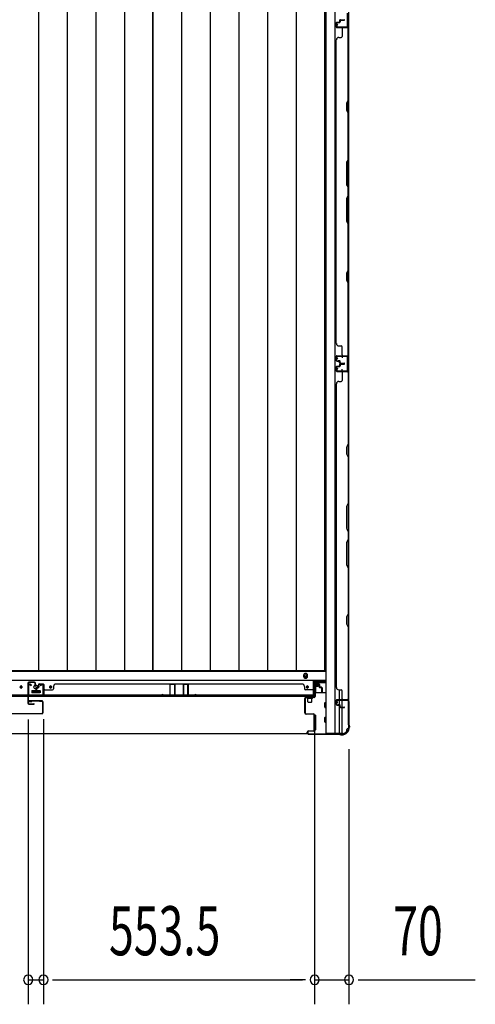
# Model space of a CAD drawing. Extents: x 543 to 20719, y 226 to 14052.
# Drawn here: x 3362 to 4291, y 5914 to 7921 of the extents above; entities that cross this region are included whole.
import ezdxf

# ---------------------------------------------------------------- set-up
doc = ezdxf.new("R2010")
doc.units = 0
doc.header["$LTSCALE"] = 50
doc.header["$MEASUREMENT"] = 0
for name, color, linetype in [('SUNPOU', 4, 'CONTINUOUS'), ('下レール', 2, 'CONTINUOUS'), ('下枠側', 1, 'CONTINUOUS'), ('下枠前', 3, 'CONTINUOUS'), ('壁パネル', 2, 'CONTINUOUS'), ('床押さえ', 1, 'CONTINUOUS'), ('床板', 7, 'CONTINUOUS'), ('戸当り', 3, 'CONTINUOUS'), ('扉後', 3, 'CONTINUOUS'), ('柱前', 3, 'CONTINUOUS'), ('袖壁補強', 1, 'CONTINUOUS'), ('間柱', 3, 'CONTINUOUS')]:
    doc.layers.add(name, color=color, linetype=linetype)
doc.styles.add('00', font='ROMANS', dxfattribs={"width": 0.666667, "bigfont": 'BIGFONT'})

msp = doc.modelspace()

# ---------------------------------------------------------------- linework, layer by layer
at = {"layer": 'SUNPOU'}
for p, q in [((3379, 6494.8), (3379, 5913.9)), ((3379, 6494.8), (3379, 5913.9)), ((3410, 6494.9), (3410, 5913.9)), ((3410, 6494.9), (3410, 5913.9)), ((3963.5, 6491.3), (3963.5, 5913.9)), ((3963.5, 6491.3), (3963.5, 5913.9)), ((4033.5, 6433.8), (4033.5, 5913.9)), ((3379, 5963.9), (3410, 5963.9)), ((3428.8, 5963.9), (3447.5, 5963.9)), ((3428.8, 5963.9), (3447.5, 5963.9)), ((3435, 5963.9), (3938.5, 5963.9)), ((3435, 5963.9), (3460, 5963.9)), ((3938.5, 5963.9), (3913.5, 5963.9)), ((3944.8, 5963.9), (3926, 5963.9)), ((3944.8, 5963.9), (3926, 5963.9)), ((3963.5, 5963.9), (4033.5, 5963.9)), ((4052.2, 5963.9), (4071, 5963.9)), ((4058.5, 5963.9), (4291.4, 5963.9))]:
    msp.add_line(p, q, dxfattribs=at)
for centre, start, end in [((3379, 5963.9), 0, 180), ((3379, 5963.9), 0, 180), ((3379, 5963.9), 180, 0), ((3379, 5963.9), 180, 0), ((3410, 5963.9), 0, 180), ((3410, 5963.9), 0, 180), ((3410, 5963.9), 180, 0), ((3410, 5963.9), 180, 0), ((3963.5, 5963.9), 0, 180), ((3963.5, 5963.9), 0, 180), ((3963.5, 5963.9), 180, 0), ((3963.5, 5963.9), 180, 0), ((4033.5, 5963.9), 0, 180), ((4033.5, 5963.9), 180, 0)]:
    msp.add_arc(centre, 9.38, start, end, dxfattribs=at)
at = {"layer": '下レール'}
for p, q in [((3961, 6574.1), (2243.5, 6574.1)), ((3961, 6541.3), (3961, 6574.1)), ((3961, 6544.3), (2243.5, 6544.3)), ((3362.8, 6561.6), (3362.8, 6560.1)), ((3366.2, 6561.6), (3366.2, 6560.1)), ((3386.5, 6552.8), (3386.5, 6549.8)), ((3387, 6553.3), (3402, 6553.3)), ((3387, 6549.3), (3402, 6549.3)), ((3402.5, 6552.8), (3402.5, 6549.8)), ((3422.8, 6561.6), (3422.8, 6560.1)), ((3426.2, 6561.6), (3426.2, 6560.1)), ((3946.8, 6561.6), (3946.8, 6560.1)), ((3950.2, 6561.6), (3950.2, 6560.1)), ((3961, 6541.3), (2243.5, 6541.3))]:
    msp.add_line(p, q, dxfattribs=at)
msp.add_circle((3394.5, 6560.8), 4, dxfattribs=at)
for centre, radius, start, end in [((3364.5, 6561.6), 1.75, 0, 180), ((3364.5, 6560.1), 1.75, 180, 0), ((3387, 6552.8), 0.5, 90, 180), ((3387, 6549.8), 0.5, 180, 270), ((3402, 6552.8), 0.5, 0, 90), ((3402, 6549.8), 0.5, 270, 0), ((3424.5, 6561.6), 1.75, 0, 180), ((3424.5, 6560.1), 1.75, 180, 0), ((3948.5, 6561.6), 1.75, 0, 180), ((3948.5, 6560.1), 1.75, 180, 0)]:
    msp.add_arc(centre, radius, start, end, dxfattribs=at)
at = {"layer": '下枠側'}
for p, q in [((3986.5, 8675.1), (3986.5, 6466.1)), ((4005, 8675.1), (4005, 6466.1)), ((4032.5, 8665.1), (4032.5, 6476.1)), ((4018.5, 7236.1), (4032.5, 7236.1)), ((4019.5, 7236), (4019.5, 7231.6)), ((4031.5, 7236.1), (4031.5, 7204.1)), ((4032.5, 7236.1), (4032.5, 7204.1)), ((4019.5, 7204.3), (4019.5, 7208.6)), ((4032.5, 7204.1), (4018.5, 7204.1)), ((4014.5, 6535.1), (4014.5, 6555)), ((4019.5, 6535.1), (4019.5, 6553)), ((4014.5, 6524.9), (4014.5, 6532.6)), ((4014.5, 6526.6), (4014.5, 6532.6)), ((4014.5, 6526.6), (4014.5, 6532.6)), ((4014.5, 6524.1), (4014.5, 6524.4)), ((4019.5, 6520), (4019.5, 6532.6)), ((4032.5, 6533.6), (4032.5, 6534.1)), ((4014.5, 6466.1), (4014.5, 6523)), ((4019.5, 6466.1), (4019.5, 6519)), ((4021.5, 6466.1), (3986.5, 6466.1)), ((4032.5, 6476.1), (4031.5, 6476.1))]:
    msp.add_line(p, q, dxfattribs=at)
for centre, radius, start, end in [((4021.5, 6474.1), 8, 270, 0), ((4031.5, 6474.1), 2, 90, 180)]:
    msp.add_arc(centre, radius, start, end, dxfattribs=at)
at = {"layer": '下枠前'}
for p, q in [((3985.5, 6592.6), (2218, 6592.6)), ((3985.5, 6574.1), (2218, 6574.1)), ((3985.5, 6569.1), (3961, 6569.1)), ((3962.5, 6549.1), (3962.5, 6569.1)), ((3962.5, 6567.9), (3971, 6567.9)), ((3971, 6569.1), (3971, 6562.6)), ((3971, 6569.1), (3971, 6562.6)), ((3386, 6553.1), (3386, 6549.1)), ((3403, 6550.3), (3386, 6550.3)), ((3386.5, 6553.6), (3402.5, 6553.6)), ((3403, 6553.1), (3403, 6549.1)), ((3963.5, 6549.1), (3961, 6549.1)), ((3986.5, 6549.1), (3964.3, 6549.1)), ((3965, 6561.6), (3965, 6549.1)), ((3970.6, 6562.1), (3965.5, 6562.1)), ((3984, 6519.6), (3984, 6528.6)), ((3984.5, 6529.1), (3986.5, 6529.1)), ((3984.5, 6529.1), (3986.5, 6529.1)), ((3984.5, 6519.1), (3986.5, 6519.1)), ((3962, 6503.1), (3962, 6473.6)), ((3965, 6503.6), (3962.5, 6503.6)), ((3965.5, 6503.1), (3965.5, 6473.6)), ((3984, 6489.6), (3984, 6498.6)), ((3984.5, 6499.1), (3986.5, 6499.1)), ((3984.5, 6489.1), (3986.5, 6489.1)), ((3949.3, 6465.1), (2255.2, 6465.1)), ((3965, 6473.1), (3962.5, 6473.1))]:
    msp.add_line(p, q, dxfattribs=at)
at = {"layer": '下枠前', "color": 4}
msp.add_circle((3945, 6583.4), 3, dxfattribs=at)
at = {"layer": '下枠前'}
for centre, radius in [((3945, 6583.4), 2), ((3394.5, 6560.6), 4), ((3364.5, 6560.6), 1.75), ((3424.5, 6560.6), 1.75), ((3948.5, 6560.6), 1.75)]:
    msp.add_circle(centre, radius, dxfattribs=at)
for centre, start, end in [((3386.5, 6553.1), 90, 180), ((3402.5, 6553.1), 0, 90), ((3965.5, 6561.6), 90, 180), ((3970.5, 6562.6), 270, 0), ((3984.5, 6528.6), 90, 180), ((3984.5, 6519.6), 180, 270), ((3962.5, 6503.1), 90, 180), ((3965, 6503.1), 0, 90), ((3984.5, 6498.6), 90, 180), ((3984.5, 6489.6), 180, 270), ((3962.5, 6473.6), 180, 270), ((3965, 6473.6), 270, 0)]:
    msp.add_arc(centre, 0.5, start, end, dxfattribs=at)
at = {"layer": '壁パネル'}
for p, q in [((4007.5, 7914.8), (4007.5, 7906.8)), ((4007.5, 7914.8), (4007.5, 7906.8)), ((4008, 7914.8), (4008, 7906.8)), ((4008, 7914.8), (4008, 7906.8)), ((4009, 7916.3), (4013.5, 7916.3)), ((4009, 7916.3), (4013.5, 7916.3)), ((4009, 7915.8), (4014, 7915.8)), ((4009, 7915.8), (4014, 7915.8)), ((4011.5, 7915.8), (4011.5, 7915.3)), ((4011.5, 7915.8), (4011.5, 7915.3)), ((4011.5, 7915.3), (4014, 7915.3)), ((4011.5, 7915.3), (4014, 7915.3)), ((4014.5, 7919.8), (4014.5, 7917.3)), ((4014.5, 7919.8), (4014.5, 7917.3)), ((4015, 7919.8), (4015, 7916.8)), ((4015, 7919.8), (4015, 7916.8)), ((4015.5, 7919.3), (4015.5, 7916.8)), ((4015.5, 7919.3), (4015.5, 7916.8)), ((4016, 7921.3), (4024, 7921.3)), ((4016, 7921.3), (4024, 7921.3)), ((4016, 7920.8), (4024, 7920.8)), ((4016, 7920.8), (4024, 7920.8)), ((4016.5, 7920.3), (4024, 7920.3)), ((4016.5, 7920.3), (4024, 7920.3)), ((4009, 7905.8), (4031, 7905.8)), ((4009, 7905.8), (4030, 7905.8)), ((4009, 7905.3), (4032.5, 7905.3)), ((4009, 7905.3), (4030, 7905.3)), ((4019.5, 7903.3), (4019.5, 7887.3)), ((4028.5, 7905.8), (4031, 7905.8)), ((4032, 7757.5), (4032, 7903.3)), ((4032.5, 7236.3), (4032.5, 7905.3)), ((4032.5, 7236.3), (4032.5, 7905.3)), ((4032.5, 7903.3), (4032.5, 7757.3)), ((4007.5, 7261.3), (4007.5, 7880.3)), ((4007.5, 7880.3), (4008, 7880.3)), ((4013, 7885.3), (4017.5, 7885.3)), ((4029, 7751.5), (4032, 7757.5)), ((4029, 7736.5), (4029, 7751.5)), ((4032.5, 7757.3), (4029.5, 7751.3)), ((4029.5, 7751.3), (4029.5, 7736.7)), ((4032, 7730.5), (4029, 7736.5)), ((4029.5, 7736.7), (4032.5, 7730.7)), ((4032, 7636.8), (4032, 7730.5)), ((4032.5, 7730.7), (4032.5, 7636.6)), ((4032, 7636.8), (4029, 7630.8)), ((4029, 7630.8), (4029, 7584.8)), ((4029.5, 7630.6), (4032.5, 7636.6)), ((4029.5, 7584.9), (4029.5, 7630.6)), ((4029, 7584.8), (4032, 7578.8)), ((4032.5, 7578.9), (4029.5, 7584.9)), ((4032, 7562.8), (4032, 7578.8)), ((4032.5, 7578.9), (4032.5, 7562.6)), ((4029, 7556.8), (4032, 7562.8)), ((4029, 7510.7), (4029, 7556.8)), ((4032.5, 7562.6), (4029.5, 7556.6)), ((4029.5, 7556.6), (4029.5, 7510.9)), ((4032, 7504.7), (4029, 7510.7)), ((4029.5, 7510.9), (4032.5, 7504.9)), ((4032, 7411), (4032, 7504.7)), ((4032.5, 7504.9), (4032.5, 7410.8)), ((4029, 7405), (4032, 7411)), ((4032.5, 7410.8), (4029.5, 7404.8)), ((4029, 7390), (4029, 7405)), ((4032, 7384), (4029, 7390)), ((4029.5, 7404.8), (4029.5, 7390.2)), ((4029.5, 7390.2), (4032.5, 7384.2)), ((4032, 7238.3), (4032, 7384)), ((4032.5, 7384.2), (4032.5, 7238.3)), ((4013, 7256.3), (4017.5, 7256.3)), ((4019.5, 7238.3), (4019.5, 7254.3)), ((4007.5, 7226.8), (4007.5, 7234.8)), ((4007.5, 7226.8), (4007.5, 7234.8)), ((4007.5, 7226.8), (4007.5, 7234.8)), ((4008, 7226.8), (4008, 7234.8)), ((4008, 7226.8), (4008, 7234.8)), ((4008, 7226.8), (4008, 7234.8)), ((4009, 7236.3), (4032.5, 7236.3)), ((4009, 7236.3), (4030, 7236.3)), ((4009, 7236.3), (4030, 7236.3)), ((4009, 7235.8), (4031, 7235.8)), ((4009, 7235.8), (4030, 7235.8)), ((4009, 7235.8), (4030, 7235.8)), ((4028.5, 7235.8), (4031, 7235.8)), ((4007.5, 7213.5), (4007.5, 7205.5)), ((4007.5, 7213.5), (4007.5, 7205.5)), ((4007.5, 7213.5), (4007.5, 7205.5)), ((4008, 7213.5), (4008, 7205.5)), ((4008, 7213.5), (4008, 7205.5)), ((4008, 7213.5), (4008, 7205.5)), ((4009, 7225.8), (4014, 7225.8)), ((4009, 7225.8), (4014, 7225.8)), ((4009, 7225.3), (4013.5, 7225.3)), ((4009, 7225.3), (4013.5, 7225.3)), ((4009, 7215), (4013.5, 7215)), ((4009, 7215), (4013.5, 7215)), ((4009, 7214.5), (4014, 7214.5)), ((4009, 7214.5), (4014, 7214.5)), ((4011.5, 7226.3), (4014, 7226.3)), ((4011.5, 7225.8), (4011.5, 7226.3)), ((4011.5, 7225.8), (4011.5, 7226.3)), ((4011.5, 7226.3), (4014, 7226.3)), ((4011.5, 7214.5), (4011.5, 7214)), ((4011.5, 7214.5), (4011.5, 7214)), ((4011.5, 7214), (4014, 7214)), ((4011.5, 7214), (4014, 7214)), ((4014.5, 7221.8), (4014.5, 7224.3)), ((4014.5, 7221.8), (4014.5, 7224.3)), ((4014.5, 7218.5), (4014.5, 7216)), ((4014.5, 7218.5), (4014.5, 7216)), ((4015, 7221.8), (4015, 7224.8)), ((4015, 7221.8), (4015, 7224.8)), ((4015, 7218.5), (4015, 7215.5)), ((4015, 7218.5), (4015, 7215.5)), ((4015.5, 7222.3), (4015.5, 7224.8)), ((4015.5, 7222.3), (4015.5, 7224.8)), ((4015.5, 7218), (4015.5, 7215.5)), ((4015.5, 7218), (4015.5, 7215.5)), ((4016, 7220.8), (4024, 7220.8)), ((4016, 7220.8), (4024, 7220.8)), ((4016, 7220.3), (4024, 7220.3)), ((4016, 7220.3), (4024, 7220.3)), ((4016, 7220), (4024, 7220)), ((4016, 7220), (4024, 7220)), ((4016, 7219.5), (4024, 7219.5)), ((4016, 7219.5), (4024, 7219.5)), ((4016.5, 7221.3), (4024, 7221.3)), ((4016.5, 7221.3), (4024, 7221.3)), ((4016.5, 7219), (4024, 7219)), ((4016.5, 7219), (4024, 7219)), ((4009, 7204.5), (4031, 7204.5)), ((4009, 7204.5), (4031, 7204.5)), ((4009, 7204.5), (4030, 7204.5)), ((4009, 7204), (4032.5, 7204)), ((4009, 7204), (4032.5, 7204)), ((4009, 7204), (4030, 7204)), ((4019.5, 7202), (4019.5, 7186)), ((4025.5, 7204.5), (4031, 7204.5)), ((4025.5, 7204.5), (4031, 7204.5)), ((4032, 7202), (4032, 7056.3)), ((4032.5, 7204), (4032.5, 6535)), ((4032.5, 7204), (4032.5, 6535)), ((4032.5, 7056.1), (4032.5, 7202)), ((4008, 7179), (4007.5, 7179)), ((4007.5, 7179), (4007.5, 6560)), ((4013, 7184), (4017.5, 7184)), ((4032, 7056.3), (4029, 7050.3)), ((4029, 7050.3), (4029, 7035.3)), ((4029.5, 7050.1), (4032.5, 7056.1)), ((4029.5, 7035.4), (4029.5, 7050.1)), ((4029, 7035.3), (4032, 7029.3)), ((4032.5, 7029.4), (4029.5, 7035.4)), ((4032, 7029.3), (4032, 6935.5)), ((4032.5, 6935.3), (4032.5, 7029.4)), ((4032, 6935.5), (4029, 6929.5)), ((4029, 6929.5), (4029, 6883.5)), ((4029.5, 6929.3), (4032.5, 6935.3)), ((4029.5, 6883.7), (4029.5, 6929.3)), ((4029, 6883.5), (4032, 6877.5)), ((4032.5, 6877.7), (4029.5, 6883.7)), ((4032, 6877.5), (4032, 6861.5)), ((4032.5, 6861.3), (4032.5, 6877.7)), ((4029, 6855.5), (4032, 6861.5)), ((4029, 6809.5), (4029, 6855.5)), ((4032.5, 6861.3), (4029.5, 6855.3)), ((4029.5, 6855.3), (4029.5, 6809.7)), ((4032, 6803.5), (4029, 6809.5)), ((4029.5, 6809.7), (4032.5, 6803.7)), ((4032, 6803.5), (4032, 6709.7)), ((4032.5, 6709.6), (4032.5, 6803.7)), ((4032, 6709.7), (4029, 6703.7)), ((4029.5, 6703.6), (4032.5, 6709.6)), ((4029, 6703.7), (4029, 6688.7)), ((4029, 6688.7), (4032, 6682.7)), ((4029.5, 6688.9), (4029.5, 6703.6)), ((4032.5, 6682.9), (4029.5, 6688.9)), ((4032, 6682.7), (4032, 6537)), ((4032.5, 6537), (4032.5, 6682.9)), ((3399.7, 6565.8), (3399.7, 6561.3)), ((3399.7, 6565.8), (3399.7, 6561.3)), ((3400.2, 6565.8), (3400.2, 6560.8)), ((3400.2, 6565.8), (3400.2, 6560.8)), ((3401.2, 6567.3), (3409.2, 6567.3)), ((3401.2, 6567.3), (3409.2, 6567.3)), ((3401.2, 6567.3), (3409.2, 6567.3)), ((3401.2, 6566.8), (3409.2, 6566.8)), ((3401.2, 6566.8), (3409.2, 6566.8)), ((3401.2, 6566.8), (3409.2, 6566.8)), ((3410.2, 6565.8), (3410.2, 6544.8)), ((3410.2, 6565.8), (3410.2, 6543.8)), ((3410.2, 6565.8), (3410.2, 6543.8)), ((3410.7, 6565.8), (3410.7, 6544.8)), ((3410.7, 6565.8), (3410.7, 6542.3)), ((3410.7, 6565.8), (3410.7, 6542.3)), ((3435.7, 6566.8), (3435.7, 6567.3)), ((3435.7, 6567.3), (3937.7, 6567.3)), ((3937.7, 6566.8), (3937.7, 6567.3)), ((3962.7, 6565.8), (3962.7, 6544.8)), ((3962.7, 6565.8), (3962.7, 6542.3)), ((3963.2, 6565.8), (3963.2, 6544.8)), ((3963.2, 6565.8), (3963.2, 6543.8)), ((3972.2, 6567.3), (3964.2, 6567.3)), ((3972.2, 6567.3), (3964.2, 6567.3)), ((3972.2, 6566.8), (3964.2, 6566.8)), ((3972.2, 6566.8), (3964.2, 6566.8)), ((3973.2, 6565.8), (3973.2, 6560.8)), ((3973.2, 6565.8), (3973.2, 6560.8)), ((3973.7, 6565.8), (3973.7, 6561.3)), ((3973.7, 6565.8), (3973.7, 6561.3)), ((3394.7, 6558.8), (3394.7, 6550.8)), ((3394.7, 6558.8), (3394.7, 6550.8)), ((3395.2, 6558.8), (3395.2, 6550.8)), ((3395.2, 6558.8), (3395.2, 6550.8)), ((3395.7, 6558.3), (3395.7, 6550.8)), ((3395.7, 6558.3), (3395.7, 6550.8)), ((3396.2, 6560.3), (3398.7, 6560.3)), ((3396.2, 6560.3), (3398.7, 6560.3)), ((3396.2, 6559.8), (3399.2, 6559.8)), ((3396.2, 6559.8), (3399.2, 6559.8)), ((3396.7, 6559.3), (3399.2, 6559.3)), ((3396.7, 6559.3), (3399.2, 6559.3)), ((3400.2, 6563.3), (3400.7, 6563.3)), ((3400.2, 6563.3), (3400.7, 6563.3)), ((3400.7, 6563.3), (3400.7, 6560.8)), ((3400.7, 6563.3), (3400.7, 6560.8)), ((3410.2, 6549.3), (3410.2, 6543.8)), ((3410.2, 6549.3), (3410.2, 6543.8)), ((3412.7, 6555.3), (3428.7, 6555.3)), ((3430.7, 6561.8), (3430.7, 6557.3)), ((3942.7, 6561.8), (3942.7, 6557.3)), ((3960.7, 6555.3), (3944.7, 6555.3)), ((3963.2, 6546.3), (3963.2, 6543.8)), ((3972.7, 6563.3), (3972.7, 6560.8)), ((3973.2, 6563.3), (3972.7, 6563.3)), ((3972.7, 6563.3), (3972.7, 6560.8)), ((3973.2, 6563.3), (3972.7, 6563.3)), ((3977.2, 6559.8), (3974.2, 6559.8)), ((3977.2, 6559.8), (3974.2, 6559.8)), ((3976.7, 6559.3), (3974.2, 6559.3)), ((3976.7, 6559.3), (3974.2, 6559.3)), ((3977.2, 6560.3), (3974.7, 6560.3)), ((3977.2, 6560.3), (3974.7, 6560.3)), ((3977.7, 6558.3), (3977.7, 6550.8)), ((3977.7, 6558.3), (3977.7, 6550.8)), ((3978.2, 6558.8), (3978.2, 6550.8)), ((3978.2, 6558.8), (3978.2, 6550.8)), ((3978.7, 6558.8), (3978.7, 6550.8)), ((3978.7, 6558.8), (3978.7, 6550.8)), ((4007.5, 6560), (4008, 6560)), ((4013, 6555), (4017.5, 6555)), ((4019.5, 6537), (4019.5, 6553)), ((3410.7, 6542.3), (3962.7, 6542.3)), ((3410.7, 6542.3), (3962.7, 6542.3)), ((3960.7, 6542.8), (3412.7, 6542.8)), ((3412.7, 6542.3), (3960.7, 6542.3)), ((4007.5, 6525.5), (4007.5, 6533.5)), ((4007.5, 6525.5), (4007.5, 6533.5)), ((4008, 6525.5), (4008, 6533.5)), ((4008, 6525.5), (4008, 6533.5)), ((4009, 6535), (4032.5, 6535)), ((4009, 6535), (4030, 6535)), ((4009, 6534.5), (4031, 6534.5)), ((4009, 6534.5), (4030, 6534.5)), ((4009, 6524.5), (4014, 6524.5)), ((4009, 6524.5), (4014, 6524.5)), ((4011.5, 6525), (4014, 6525)), ((4011.5, 6524.5), (4011.5, 6525)), ((4011.5, 6525), (4014, 6525)), ((4011.5, 6524.5), (4011.5, 6525)), ((4028.5, 6534.5), (4031, 6534.5)), ((4009, 6524), (4013.5, 6524)), ((4009, 6524), (4013.5, 6524)), ((4014.5, 6520.5), (4014.5, 6523)), ((4014.5, 6520.5), (4014.5, 6523)), ((4015, 6520.5), (4015, 6523.5)), ((4015, 6520.5), (4015, 6523.5)), ((4015.5, 6521), (4015.5, 6523.5)), ((4015.5, 6521), (4015.5, 6523.5)), ((4016, 6519.5), (4024, 6519.5)), ((4016, 6519.5), (4024, 6519.5)), ((4016, 6519), (4024, 6519)), ((4016, 6519), (4024, 6519)), ((4016.5, 6520), (4024, 6520)), ((4016.5, 6520), (4024, 6520))]:
    msp.add_line(p, q, dxfattribs=at)
for centre, radius, start, end in [((4009, 7914.8), 1.5, 90, 180), ((4009, 7914.8), 1.5, 90, 180), ((4009, 7914.8), 1, 90, 180), ((4009, 7914.8), 1, 90, 180), ((4013.5, 7917.3), 1.5, 270, 0), ((4013.5, 7917.3), 1, 270, 0), ((4013.5, 7917.3), 1.5, 270, 0), ((4013.5, 7917.3), 1, 270, 0), ((4014, 7916.8), 1.5, 270, 0), ((4014, 7916.8), 1, 270, 0), ((4014, 7916.8), 1.5, 270, 0), ((4014, 7916.8), 1, 270, 0), ((4016, 7919.8), 1.5, 90, 180), ((4016, 7919.8), 1.5, 90, 180), ((4016.5, 7919.3), 1.5, 90, 180), ((4016, 7919.8), 1, 90, 180), ((4016.5, 7919.3), 1.5, 90, 180), ((4016, 7919.8), 1, 90, 180), ((4016.5, 7919.3), 1, 90, 180), ((4016.5, 7919.3), 1, 90, 180), ((4024, 7920.8), 0.5, 270, 90), ((4024, 7920.8), 0.5, 270, 90), ((4009, 7906.8), 1.5, 180, 270), ((4009, 7906.8), 1.5, 180, 270), ((4009, 7906.8), 1, 180, 270), ((4009, 7906.8), 1, 180, 270), ((4021.5, 7903.3), 2, 90, 180), ((4030, 7903.3), 2.5, 0, 90), ((4030, 7903.3), 2, 0, 90), ((4031, 7904.3), 1.5, 41.8103, 90), ((4013, 7880.3), 5, 90, 180), ((4017.5, 7887.3), 2, 270, 0), ((4031.4, 7413.6), 0.6, 333.4349, 0), ((4013, 7261.3), 5, 180, 270), ((4017.5, 7254.3), 2, 0, 90), ((4009, 7234.8), 1.5, 90, 180), ((4009, 7234.8), 1.5, 90, 180), ((4009, 7234.8), 1.5, 90, 180), ((4009, 7234.8), 1, 90, 180), ((4009, 7234.8), 1, 90, 180), ((4009, 7234.8), 1, 90, 180), ((4021.5, 7238.3), 2, 180, 270), ((4030, 7238.3), 2, 270, 0), ((4030, 7238.3), 2.5, 270, 0), ((4031, 7237.3), 1.5, 270, 318.1897), ((4009, 7226.8), 1.5, 180, 270), ((4009, 7226.8), 1.5, 180, 270), ((4009, 7213.5), 1.5, 90, 180), ((4009, 7213.5), 1.5, 90, 180), ((4009, 7226.8), 1, 180, 270), ((4009, 7226.8), 1, 180, 270), ((4009, 7213.5), 1, 90, 180), ((4009, 7213.5), 1, 90, 180), ((4013.5, 7224.3), 1.5, 0, 90), ((4013.5, 7224.3), 1.5, 0, 90), ((4013.5, 7224.3), 1, 0, 90), ((4013.5, 7224.3), 1, 0, 90), ((4013.5, 7216), 1.5, 270, 0), ((4013.5, 7216), 1, 270, 0), ((4013.5, 7216), 1.5, 270, 0), ((4013.5, 7216), 1, 270, 0), ((4014, 7224.8), 1.5, 0, 90), ((4014, 7224.8), 1.5, 0, 90), ((4014, 7224.8), 1, 0, 90), ((4014, 7224.8), 1, 0, 90), ((4014, 7215.5), 1.5, 270, 0), ((4014, 7215.5), 1, 270, 0), ((4014, 7215.5), 1.5, 270, 0), ((4014, 7215.5), 1, 270, 0), ((4016, 7221.8), 1.5, 180, 270), ((4016, 7221.8), 1.5, 180, 270), ((4016, 7218.5), 1.5, 90, 180), ((4016, 7218.5), 1.5, 90, 180), ((4016.5, 7222.3), 1.5, 180, 270), ((4016.5, 7222.3), 1.5, 180, 270), ((4016, 7221.8), 1, 180, 270), ((4016, 7221.8), 1, 180, 270), ((4016.5, 7218), 1.5, 90, 180), ((4016, 7218.5), 1, 90, 180), ((4016.5, 7218), 1.5, 90, 180), ((4016, 7218.5), 1, 90, 180), ((4016.5, 7222.3), 1, 180, 270), ((4016.5, 7222.3), 1, 180, 270), ((4016.5, 7218), 1, 90, 180), ((4016.5, 7218), 1, 90, 180), ((4024, 7220.8), 0.5, 270, 90), ((4024, 7220.8), 0.5, 270, 90), ((4024, 7219.5), 0.5, 270, 90), ((4024, 7219.5), 0.5, 270, 90), ((4009, 7205.5), 1.5, 180, 270), ((4009, 7205.5), 1.5, 180, 270), ((4009, 7205.5), 1.5, 180, 270), ((4009, 7205.5), 1, 180, 270), ((4009, 7205.5), 1, 180, 270), ((4009, 7205.5), 1, 180, 270), ((4021.5, 7202), 2, 90, 180), ((4021.5, 7202), 2, 90, 180), ((4030, 7202), 2.5, 0, 90), ((4030, 7202), 2, 0, 90), ((4031, 7203), 1.5, 41.8103, 90), ((4031, 7203), 1.5, 41.8103, 90), ((4013, 7179), 5, 90, 180), ((4017.5, 7186), 2, 270, 0), ((4031.4, 7026.6), 0.6, 0, 26.5651), ((3401.2, 6565.8), 1.5, 90, 180), ((3401.2, 6565.8), 1.5, 90, 180), ((3401.2, 6565.8), 1, 90, 180), ((3401.2, 6565.8), 1, 90, 180), ((3409.2, 6565.8), 1.5, 0, 90), ((3409.2, 6565.8), 1.5, 0, 90), ((3409.2, 6565.8), 1.5, 0, 90), ((3409.2, 6565.8), 1, 0, 90), ((3409.2, 6565.8), 1, 0, 90), ((3409.2, 6565.8), 1, 0, 90), ((3435.7, 6561.8), 5, 90, 180), ((3937.7, 6561.8), 5, 0, 90), ((3964.2, 6565.8), 1.5, 90, 180), ((3964.2, 6565.8), 1.5, 90, 180), ((3964.2, 6565.8), 1, 90, 180), ((3964.2, 6565.8), 1, 90, 180), ((3972.2, 6565.8), 1.5, 0, 90), ((3972.2, 6565.8), 1.5, 0, 90), ((3972.2, 6565.8), 1, 0, 90), ((3972.2, 6565.8), 1, 0, 90), ((3396.2, 6558.8), 1.5, 90, 180), ((3396.2, 6558.8), 1.5, 90, 180), ((3395.2, 6550.8), 0.5, 180, 0), ((3395.2, 6550.8), 0.5, 180, 0), ((3396.7, 6558.3), 1.5, 90, 180), ((3396.2, 6558.8), 1, 90, 180), ((3396.7, 6558.3), 1.5, 90, 180), ((3396.2, 6558.8), 1, 90, 180), ((3396.7, 6558.3), 1, 90, 180), ((3396.7, 6558.3), 1, 90, 180), ((3398.7, 6561.3), 1.5, 270, 0), ((3398.7, 6561.3), 1, 270, 0), ((3398.7, 6561.3), 1.5, 270, 0), ((3398.7, 6561.3), 1, 270, 0), ((3399.2, 6560.8), 1.5, 270, 0), ((3399.2, 6560.8), 1, 270, 0), ((3399.2, 6560.8), 1.5, 270, 0), ((3399.2, 6560.8), 1, 270, 0), ((3412.7, 6544.8), 2.5, 180, 270), ((3412.7, 6553.3), 2, 90, 180), ((3412.7, 6553.3), 2, 90, 180), ((3412.7, 6544.8), 2, 180, 270), ((3428.7, 6557.3), 2, 270, 0), ((3944.7, 6557.3), 2, 180, 270), ((3960.7, 6553.3), 2, 0, 90), ((3960.7, 6544.8), 2.5, 270, 0), ((3960.7, 6544.8), 2, 270, 0), ((3974.2, 6560.8), 1.5, 180, 270), ((3974.2, 6560.8), 1.5, 180, 270), ((3974.7, 6561.3), 1.5, 180, 270), ((3974.7, 6561.3), 1.5, 180, 270), ((3974.2, 6560.8), 1, 180, 270), ((3974.2, 6560.8), 1, 180, 270), ((3974.7, 6561.3), 1, 180, 270), ((3974.7, 6561.3), 1, 180, 270), ((3976.7, 6558.3), 1.5, 0, 90), ((3976.7, 6558.3), 1.5, 0, 90), ((3976.7, 6558.3), 1, 0, 90), ((3976.7, 6558.3), 1, 0, 90), ((3977.2, 6558.8), 1.5, 0, 90), ((3977.2, 6558.8), 1.5, 0, 90), ((3977.2, 6558.8), 1, 0, 90), ((3977.2, 6558.8), 1, 0, 90), ((3978.2, 6550.8), 0.5, 180, 0), ((3978.2, 6550.8), 0.5, 180, 0), ((4013, 6560), 5, 180, 270), ((4017.5, 6553), 2, 0, 90), ((3411.7, 6543.8), 1.5, 180, 228.1897), ((3411.7, 6543.8), 1.5, 180, 228.1897), ((3961.7, 6543.8), 1.5, 311.8103, 0), ((4009, 6533.5), 1.5, 90, 180), ((4009, 6533.5), 1.5, 90, 180), ((4009, 6525.5), 1.5, 180, 270), ((4009, 6525.5), 1.5, 180, 270), ((4009, 6533.5), 1, 90, 180), ((4009, 6533.5), 1, 90, 180), ((4009, 6525.5), 1, 180, 270), ((4009, 6525.5), 1, 180, 270), ((4013.5, 6523), 1.5, 0, 90), ((4013.5, 6523), 1.5, 0, 90), ((4014, 6523.5), 1.5, 0, 90), ((4014, 6523.5), 1.5, 0, 90), ((4014, 6523.5), 1, 0, 90), ((4014, 6523.5), 1, 0, 90), ((4021.5, 6537), 2, 180, 270), ((4030, 6537), 2.5, 270, 0), ((4030, 6537), 2, 270, 0), ((4031, 6536), 1.5, 270, 318.1897), ((4013.5, 6523), 1, 0, 90), ((4013.5, 6523), 1, 0, 90), ((4016, 6520.5), 1.5, 180, 270), ((4016, 6520.5), 1.5, 180, 270), ((4016.5, 6521), 1.5, 180, 270), ((4016.5, 6521), 1.5, 180, 270), ((4016, 6520.5), 1, 180, 270), ((4016, 6520.5), 1, 180, 270), ((4016.5, 6521), 1, 180, 270), ((4016.5, 6521), 1, 180, 270), ((4024, 6519.5), 0.5, 270, 90), ((4024, 6519.5), 0.5, 270, 90)]:
    msp.add_arc(centre, radius, start, end, dxfattribs=at)
at = {"layer": '床押さえ'}
for p, q in [((3941, 6584.6), (3941, 6582.6)), ((3949, 6582.6), (3949, 6584.6)), ((3961, 6572.6), (3985.5, 6572.6))]:
    msp.add_line(p, q, dxfattribs=at)
for centre, start, end in [((3945, 6584.6), 0, 180), ((3945, 6582.6), 180, 0)]:
    msp.add_arc(centre, 4, start, end, dxfattribs=at)
at = {"layer": '床板'}
for p, q in [((3399.7, 8628.9), (3399.7, 6593.9)), ((3458.2, 8628.9), (3458.2, 6593.9)), ((3516.7, 8628.9), (3516.7, 6593.9)), ((3575.2, 8628.9), (3575.2, 6593.9)), ((3633.2, 6593.9), (3633.2, 8628.9)), ((3633.2, 8628.9), (3633.2, 6593.9)), ((3691.7, 8628.9), (3691.7, 6593.9)), ((3750.2, 8628.9), (3750.2, 6593.9)), ((3808.7, 8628.9), (3808.7, 6593.9)), ((3867.2, 8628.9), (3867.2, 6593.9)), ((3925.7, 8628.9), (3925.7, 6593.9)), ((3983.8, 8628.9), (3983.8, 6593.9)), ((3633.2, 6593.9), (3282.8, 6593.9)), ((3983.8, 6593.9), (3633.2, 6593.9))]:
    msp.add_line(p, q, dxfattribs=at)
at = {"layer": '戸当り'}
for p, q in [((3378, 6568.8), (3378, 6527.8)), ((3379, 6568.8), (3379, 6527.8)), ((3392, 6570.8), (3380, 6570.8)), ((3392, 6569.8), (3380, 6569.8)), ((3393, 6562.8), (3393, 6568.8)), ((3394, 6562.8), (3394, 6568.8)), ((3393, 6562.8), (3394, 6562.8)), ((3380, 6526.8), (3390.5, 6526.8)), ((3380, 6525.8), (3390.5, 6525.8))]:
    msp.add_line(p, q, dxfattribs=at)
for centre, radius, start, end in [((3380, 6568.8), 2, 90, 180), ((3380, 6568.8), 1, 90, 180), ((3392, 6568.8), 2, 0, 90), ((3392, 6568.8), 1, 0, 90), ((3380, 6527.8), 2, 180, 270), ((3380, 6527.8), 1, 180, 270), ((3390.5, 6526.3), 0.5, 270, 90)]:
    msp.add_arc(centre, radius, start, end, dxfattribs=at)
at = {"layer": '扉後'}
for p, q in [((3407.4, 6532.5), (3379.6, 6532.5)), ((3407.4, 6531.9), (3379.6, 6531.9)), ((3379.6, 6531.3), (3386, 6531.3)), ((3386, 6531.3), (3386, 6531.9)), ((3401.7, 6531.9), (3407.4, 6531.9)), ((3408.4, 6530.9), (3408.4, 6508.1)), ((3409, 6530.9), (3409, 6508.1)), ((2811.6, 6507.1), (3407.4, 6507.1)), ((2811.6, 6506.5), (3407.4, 6506.5))]:
    msp.add_line(p, q, dxfattribs=at)
for centre, radius, start, end in [((3379.6, 6531.9), 0.6, 90, 270), ((3407.4, 6530.9), 1.6, 0, 90), ((3407.4, 6530.9), 1, 0, 90), ((3407.4, 6508.1), 1, 270, 0), ((3407.4, 6508.1), 1.6, 270, 0)]:
    msp.add_arc(centre, radius, start, end, dxfattribs=at)
at = {"layer": '柱前'}
for p, q in [((3963.5, 6541.3), (3963.5, 6564.5)), ((3964.3, 6564.5), (3964.3, 6541.3)), ((3965.3, 6566.3), (3968, 6566.3)), ((3965.3, 6565.5), (3968, 6565.5)), ((3968, 6564.1), (3965, 6564.1)), ((3965, 6563.3), (3965, 6564.1)), ((3968, 6563.3), (3965, 6563.3)), ((3943.5, 6508.1), (3943.5, 6537.5)), ((3944.3, 6537.5), (3944.3, 6508.1)), ((3946.3, 6540.3), (3962.5, 6540.3)), ((3962.5, 6539.5), (3946.3, 6539.5)), ((3947.7, 6540.8), (3959.3, 6540.8)), ((3947.7, 6540.8), (3948.3, 6540.3)), ((3958.8, 6539.5), (3948.2, 6539.5)), ((3948.2, 6538), (3958.8, 6538)), ((3949, 6538), (3949, 6531)), ((3950, 6530), (3957, 6530)), ((3958, 6531), (3958, 6538)), ((3959.3, 6540.8), (3958.7, 6540.3)), ((4009.5, 6528.6), (4008.6, 6532)), ((4010.3, 6528.8), (4009.3, 6532.3)), ((4010.3, 6534.3), (4030.7, 6534.3)), ((4030.7, 6533.5), (4010.3, 6533.5)), ((4032.7, 6483.8), (4032.7, 6531.5)), ((4033.5, 6531.5), (4033.5, 6483.8)), ((3946.3, 6506.1), (3960.5, 6506.1)), ((3960.5, 6505.3), (3946.3, 6505.3)), ((3962.5, 6473.3), (3962.5, 6503.3)), ((3963.3, 6503.3), (3963.3, 6473.3)), ((3948.5, 6467.1), (3948.5, 6468.5)), ((3949.3, 6468.5), (3949.3, 6467.1)), ((3951.3, 6471.3), (3960.5, 6471.3)), ((3960.5, 6470.5), (3951.3, 6470.5)), ((3951.3, 6465.1), (4014, 6465.1)), ((4014, 6464.3), (3951.3, 6464.3)), ((4014.9, 6464.1), (4015.9, 6463.6)), ((4015.3, 6464.8), (4016.3, 6464.3)), ((4018.7, 6464.1), (4017.2, 6464.1)), ((4033, 6482.5), (4033.5, 6481.6)), ((4033.7, 6482.9), (4034.2, 6481.9)), ((4033.7, 6479.1), (4033.7, 6480.7)), ((4034.5, 6480.7), (4034.5, 6479.1)), ((4017.2, 6463.3), (4018.7, 6463.3))]:
    msp.add_line(p, q, dxfattribs=at)
for centre, radius, start, end in [((3965.3, 6564.5), 1.8, 90, 180), ((3965.3, 6564.5), 1, 90, 180), ((3968, 6564.8), 1.5, 0, 90), ((3968, 6564.8), 0.7, 0, 90), ((3968, 6564.8), 0.7, 270, 0), ((3968, 6564.8), 1.5, 270, 0), ((3946.3, 6537.5), 2.8, 90, 180), ((3946.3, 6537.5), 2, 90, 180), ((3948.2, 6538.8), 0.75, 90, 270), ((3950, 6531), 1, 180, 270), ((3957, 6531), 1, 270, 0), ((3958.8, 6538.8), 0.75, 270, 90), ((3962.5, 6541.3), 1, 270, 0), ((3962.5, 6541.3), 1.8, 270, 0), ((4010.3, 6532.5), 1.8, 90, 195.4846), ((4010.3, 6532.5), 1, 90, 195.4846), ((4009.9, 6528.7), 0.4, 195.4846, 15.4846), ((4030.7, 6531.5), 2.8, 0, 90), ((4030.7, 6531.5), 2, 0, 90), ((3946.3, 6508.1), 2.8, 180, 270), ((3946.3, 6508.1), 2, 180, 270), ((3960.5, 6503.3), 2.8, 0, 90), ((3960.5, 6503.3), 2, 0, 90), ((3951.3, 6468.5), 2.8, 90, 180), ((3951.3, 6467.1), 2.8, 180, 270), ((3951.3, 6468.5), 2, 90, 180), ((3951.3, 6467.1), 2, 180, 270), ((3960.5, 6473.3), 2.8, 270, 0), ((3960.5, 6473.3), 2, 270, 0), ((4014, 6462.3), 2.8, 63.4349, 90), ((4014, 6462.3), 2, 63.4349, 90), ((4017.2, 6466.1), 2, 243.4349, 270), ((4018.7, 6479.1), 15, 270, 0), ((4018.7, 6479.1), 15.8, 270, 0), ((4035.5, 6483.8), 2.8, 180, 206.5651), ((4035.5, 6483.8), 2, 180, 206.5651), ((4031.7, 6480.7), 2, 0, 26.5651), ((4031.7, 6480.7), 2.8, 0, 26.5651), ((4017.2, 6466.1), 2.8, 243.4349, 270)]:
    msp.add_arc(centre, radius, start, end, dxfattribs=at)
at = {"layer": '袖壁補強'}
for p, q in [((3668.2, 6565.7), (3668.2, 6544.6)), ((3668.8, 6544.6), (3668.8, 6565.7)), ((3677, 6566.9), (3669.4, 6566.9)), ((3673.9, 6566.9), (3669.4, 6566.9)), ((3669.4, 6566.3), (3677, 6566.3)), ((3677.6, 6565.7), (3677.6, 6545.6)), ((3678.2, 6565.7), (3678.2, 6545.6)), ((3695.2, 6565.7), (3695.2, 6545.6)), ((3695.8, 6565.7), (3695.8, 6545.6)), ((3696.4, 6566.9), (3704, 6566.9)), ((3704, 6566.3), (3696.4, 6566.3)), ((3704.6, 6544.6), (3704.6, 6565.7)), ((3705.2, 6565.7), (3705.2, 6544.6)), ((3678.8, 6545), (3694.6, 6545)), ((3678.8, 6544.4), (3694.6, 6544.4)), ((3650.7, 6542.8), (3651.3, 6542.8)), ((3656.1, 6543.6), (3667.6, 6544)), ((3656.1, 6543), (3667.7, 6543.4)), ((3717.4, 6543.6), (3705.8, 6544)), ((3717.4, 6543), (3705.8, 6543.4)), ((3722.7, 6542.8), (3722.1, 6542.8))]:
    msp.add_line(p, q, dxfattribs=at)
for centre, radius, start, end in [((3669.4, 6565.7), 1.2, 90, 180), ((3669.4, 6565.7), 0.6, 90, 180), ((3677, 6565.7), 1.2, 0, 90), ((3677, 6565.7), 0.6, 0, 90), ((3696.4, 6565.7), 1.2, 90, 180), ((3696.4, 6565.7), 0.6, 90, 180), ((3704, 6565.7), 1.2, 0, 90), ((3704, 6565.7), 0.6, 0, 90), ((3653.2, 6542.9), 2.5, 24.6097, 181.8358), ((3653.2, 6542.9), 1.9, 24.6097, 181.8358), ((3667.6, 6544.6), 0.6, 271.8358, 0), ((3667.6, 6544.6), 1.2, 271.8358, 0), ((3678.8, 6545.6), 1.2, 180, 270), ((3678.8, 6545.6), 0.6, 180, 270), ((3694.6, 6545.6), 1.2, 270, 0), ((3694.6, 6545.6), 0.6, 270, 0), ((3705.8, 6544.6), 1.2, 180, 268.1642), ((3705.8, 6544.6), 0.6, 180, 268.1642), ((3720.2, 6542.9), 2.5, 358.1642, 155.3903), ((3720.2, 6542.9), 1.9, 358.1642, 155.3903), ((3656.1, 6544.2), 1.2, 204.6097, 271.8358), ((3656.1, 6544.2), 0.6, 204.6097, 271.8358), ((3717.4, 6544.2), 0.6, 268.1642, 335.3903), ((3717.4, 6544.2), 1.2, 268.1642, 335.3903)]:
    msp.add_arc(centre, radius, start, end, dxfattribs=at)
at = {"layer": '間柱'}
for p, q in [((4030.5, 7907.7), (4030.5, 7934.6)), ((4031.5, 7934.6), (4031.5, 7907.7)), ((4007.8, 7909.1), (4009.5, 7912.1)), ((4010.4, 7911.6), (4008.6, 7908.6)), ((4009.5, 7912.1), (4010.4, 7911.6)), ((4009.5, 7907.1), (4029.5, 7906.7)), ((4029.5, 7905.7), (4009.5, 7906.1)), ((4009.5, 7229.1), (4007.8, 7232.2)), ((4008.6, 7232.7), (4010.4, 7229.6)), ((4009.5, 7235.2), (4029.5, 7235.6)), ((4029.5, 7234.6), (4009.5, 7234.2)), ((4010.4, 7229.6), (4009.5, 7229.1)), ((4030.5, 7206.7), (4030.5, 7233.6)), ((4031.5, 7233.6), (4031.5, 7206.7)), ((4007.8, 7208.1), (4009.5, 7211.1)), ((4010.4, 7210.6), (4008.6, 7207.6)), ((4009.5, 7211.1), (4010.4, 7210.6)), ((4009.5, 7206.1), (4029.5, 7205.7)), ((4029.5, 7204.7), (4009.5, 7205.1)), ((3379.5, 6564.9), (3379, 6544.9)), ((3380, 6544.8), (3380.5, 6564.8)), ((3382, 6565.7), (3385, 6564)), ((3385.5, 6564.8), (3382.4, 6566.6)), ((3385, 6564), (3385.5, 6564.8)), ((3406.6, 6566.6), (3403.5, 6564.8)), ((3403.5, 6564.8), (3404, 6564)), ((3404, 6564), (3407, 6565.7)), ((3408.5, 6564.8), (3409, 6544.8)), ((3410, 6544.9), (3409.5, 6564.9)), ((3408, 6543.8), (3381, 6543.8)), ((3381, 6542.8), (3408, 6542.8))]:
    msp.add_line(p, q, dxfattribs=at)
for centre, radius, start, end in [((4009.5, 7908.1), 2, 150.3369, 268.8065), ((4009.5, 7908.1), 1, 150.3369, 268.8065), ((4029.5, 7907.7), 2, 268.8065, 0), ((4029.5, 7907.7), 1, 268.8065, 0), ((4009.5, 7233.2), 2, 91.1935, 209.6631), ((4009.5, 7233.2), 1, 91.1935, 209.6631), ((4029.5, 7233.6), 2, 360, 91.1935), ((4029.5, 7233.6), 1, 0, 91.1935), ((4009.5, 7207.1), 2, 150.3369, 268.8065), ((4009.5, 7207.1), 1, 150.3369, 268.8065), ((4029.5, 7206.7), 2, 268.8065, 360), ((4029.5, 7206.7), 1, 268.8065, 360), ((3381.5, 6564.8), 2, 60.3369, 178.8065), ((3381.5, 6564.8), 1, 60.3369, 178.8065), ((3407.5, 6564.8), 2, 1.1935, 119.6631), ((3407.5, 6564.8), 1, 1.1935, 119.6631), ((3381, 6544.8), 2, 178.8065, 270), ((3381, 6544.8), 1, 178.8065, 270), ((3408, 6544.8), 2, 270, 1.1935), ((3408, 6544.8), 1, 270, 1.1935)]:
    msp.add_arc(centre, radius, start, end, dxfattribs=at)

# ---------------------------------------------------------------- texts
at = {"layer": 'SUNPOU', "style": '00', "width": 0.666667}
for s, p in [('553.5', (3543.9, 6013.9)), ('70', (4124, 6013.9))]:
    msp.add_text(s, height=100, dxfattribs=at).set_placement(p)

doc.saveas('drawing.dxf')
